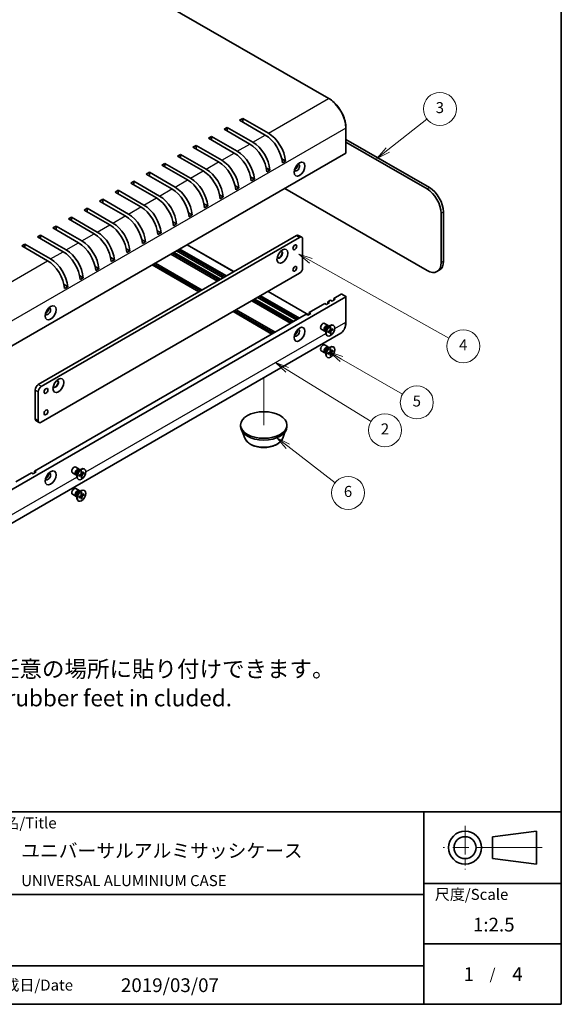
# Model space of a CAD drawing. Units: millimetres. Extents: x 36 to 4367, y 20 to 863.
# Drawn here: x 768 to 1014, y 20 to 468 of the extents above; entities that cross this region are included whole.
import ezdxf

# ---------------------------------------------------------------- set-up
doc = ezdxf.new("R2010")
doc.units = ezdxf.units.MM
doc.header["$LTSCALE"] = 2.5
doc.linetypes.add('CHAIN', pattern=[0.3543, 0.2362, -0.0295, 0.0591, -0.0295])
for name, color, linetype, lineweight in [('Border (ISO)', 7, 'Continuous', 35), ('Hatch (ISO)', 1, 'Continuous', 18), ('Symbol (ISO)', 7, 'Continuous', 18), ('Symbol (TK)', 100, 'Continuous', 18), ('Title (ISO)', 7, 'Continuous', 35), ('Tweak Trail (ISO)', 7, 'Continuous', 18), ('Visible (ISO)', 7, 'Continuous', 35), ('Visible Narrow (ISO)', 7, 'Continuous', 25)]:
    doc.layers.add(name, color=color, linetype=linetype, lineweight=lineweight)
doc.styles.add('Note Text (TK)', font='txt')
doc.styles.add('Note Text (TK2)', font='txt')
doc.styles.add('文字スタイル67', font='arial.ttf')

# ---------------------------------------------------------------- blocks, each defined once
blk = doc.blocks.new('図面枠 tk図枠')
at = {"layer": 'Border (ISO)'}
for p in [(405.5, 289), (14.5, 8)]:
    blk.add_line(p, (405.5, 8), dxfattribs=at)
blk = doc.blocks.new('表題欄 tk表題欄')
at = {"layer": 'Hatch (ISO)'}
h = blk.add_hatch(color=256, dxfattribs=at)
edge = h.paths.add_edge_path(flags=0)
edge.add_arc((95.58, 236.3), 0.596, 270, 360)
edge.add_line((96.17, 236.3), (96.17, 239.71))
edge.add_arc((95.58, 239.71), 0.596, 0, 90)
edge.add_line((95.58, 240.31), (79.14, 240.31))
edge.add_arc((79.14, 239.71), 0.596, 90, 180)
edge.add_line((78.54, 239.71), (78.54, 236.3))
edge.add_arc((79.14, 236.3), 0.596, 180, 270)
edge.add_line((79.14, 235.7), (95.58, 235.7))
edge = h.paths.add_edge_path()
edge.add_line((77.84, 239.96), (77.84, 236.05))
edge.add_arc((78.54, 236.05), 0.702, 180, 270)
edge.add_line((78.54, 235.35), (96.17, 235.35))
edge.add_arc((96.17, 236.05), 0.702, 270, 360)
edge.add_line((96.87, 236.05), (96.87, 239.96))
edge.add_arc((96.17, 239.96), 0.702, 0, 90)
edge.add_line((96.17, 240.66), (78.54, 240.66))
edge.add_arc((78.54, 239.96), 0.702, 90, 180)
for points in [[(79.07, 239.15), (79.07, 238.66), (79.92, 238.66), (79.92, 236.66), (80.51, 236.66), (80.51, 238.66), (81.36, 238.66), (81.36, 239.15)], [(85.68, 236.66), (84.94, 237.89), (84.42, 237.32), (84.42, 236.66), (83.9, 236.66), (83.9, 239.15), (84.42, 239.15), (84.42, 238.1), (85.39, 239.15), (86.11, 239.15), (85.32, 238.3), (86.3, 236.66)], [(92.09, 239.15), (92.09, 236.66), (92.61, 236.66), (92.61, 237.66), (93.77, 237.66), (93.77, 236.66), (94.29, 236.66), (94.29, 239.15), (93.77, 239.15), (93.77, 238.15), (92.61, 238.15), (92.61, 239.15)], [(94.84, 239.15), (94.84, 236.66), (95.36, 236.66), (95.36, 239.15)]]:
    blk.add_hatch(color=256, dxfattribs=at).paths.add_polyline_path(points)
h = blk.add_hatch(color=256, dxfattribs=at)
h.paths.add_polyline_path([(82.59, 237.71), (81.95, 237.71), (82.27, 238.58)], flags=0)
h.paths.add_polyline_path([(82.78, 237.2), (81.76, 237.2), (81.57, 236.66), (80.95, 236.66), (81.86, 239.15), (82.68, 239.15), (83.59, 236.66), (82.98, 236.66)])
h = blk.add_hatch(color=256, dxfattribs=at)
h.paths.add_polyline_path([(87.53, 237.71), (88.16, 237.71), (87.85, 238.58)], flags=0)
h.paths.add_polyline_path([(87.14, 236.66), (87.34, 237.2), (88.35, 237.2), (88.55, 236.66), (89.17, 236.66), (88.25, 239.15), (87.44, 239.15), (86.52, 236.66)])
h = blk.add_hatch(color=256, dxfattribs=at)
edge = h.paths.add_edge_path()
edge.add_arc((90.52, 237.9), 1.27, 38.5505, 336.582)
edge.add_line((91.69, 237.4), (91.17, 237.62))
edge.add_ellipse((90.52, 237.9), major_axis=(0, -0.8), ratio=0.867347, start_angle=128.5505, end_angle=426.582, ccw=False)
edge.add_line((91.09, 238.36), (91.52, 238.7))
at = {"layer": 'Title (ISO)'}
for p, q in [((74.71, 244.05), (255.71, 244.05)), ((74.71, 209.05), (74.71, 244.05)), ((149.71, 244.05), (149.71, 209.05)), ((230.71, 244.05), (230.71, 209.05)), ((255.71, 244.05), (255.71, 209.05)), ((243.21, 239.55), (251.21, 240.55)), ((251.21, 234.55), (251.21, 240.55)), ((243.21, 239.55), (243.21, 235.55)), ((243.21, 235.55), (251.21, 234.55)), ((230.71, 231.05), (255.71, 231.05)), ((74.71, 229.05), (230.71, 229.05)), ((99.71, 229.05), (99.71, 209.05)), ((124.71, 229.05), (124.71, 209.05)), ((230.71, 220.05), (255.71, 220.05)), ((149.71, 216.05), (230.71, 216.05)), ((255.71, 209.05), (74.71, 209.05))]:
    blk.add_line(p, q, dxfattribs=at)
at = {"layer": 'Title (ISO)', "color": 4, "linetype": 'CHAIN', "lineweight": 18, "ltscale": 8.88956}
blk.add_line((238.21, 241.55), (238.21, 233.55), dxfattribs=at)
at = {"layer": 'Title (ISO)', "color": 4, "linetype": 'CHAIN', "lineweight": 18, "ltscale": 20.001633}
blk.add_line((252.21, 237.55), (234.21, 237.55), dxfattribs=at)
at = {"layer": 'Title (ISO)'}
for radius in [3, 2]:
    blk.add_circle((238.21, 237.55), radius, dxfattribs=at)
at = {"layer": 'Title (ISO)', "color": 1, "char_height": 2, "line_spacing_factor": 1.5, "style": 'Note Text (TK)'}
for s, insert, attachment_point in [('\\fＭＳ Ｐゴシック|b0|i0;\\H2.0000;品名/Title', (151.71, 242.05), 4), ('\\fＭＳ Ｐゴシック|b0|i0;\\H2.0000;尺度/Scale', (232.71, 229.05), 4), ('\\fＭＳ Ｐゴシック|b0|i0;\\H2.0000;承認/Approved', (87.21, 227.05), 5), ('\\fＭＳ Ｐゴシック|b0|i0;\\H2.0000;検図/Checked', (112.21, 227.05), 5), ('\\fＭＳ Ｐゴシック|b0|i0;\\H2.0000;製図/Created', (137.21, 227.05), 5), ('\\fＭＳ Ｐゴシック|b0|i0;\\H2.0000;作成日/Date', (151.71, 212.55), 4)]:
    blk.add_mtext(s, dxfattribs=dict(at, insert=insert, attachment_point=attachment_point))
at = {"layer": 'Title (ISO)', "color": 7, "line_spacing_factor": 1.5, "style": 'Note Text (TK)'}
for s, insert, char_height, attachment_point in [('株式会社タカチ電機工業', (99.87, 238.05), 2.5, 4), ('\\fArial|b0|i0;\\H1.4986;TAKACHI ELECTRONICS ENCLOSURE CO., LTD.', (99.87, 232.05), 1.4986, 4), ('\\fＭＳ Ｐゴシック|b0|i0;\\H2.0000;/', (243.21, 214.55), 2, 5)]:
    blk.add_mtext(s, dxfattribs=dict(at, insert=insert, char_height=char_height, attachment_point=attachment_point))
at = {"layer": 'Title (ISO)', "color": 7}
for tag, p, height, style in [('<品名>_001', (157.51, 235.75), 2.5, 'Note Text (TK)'), ('<Title>_001', (157.49, 230.55), 2, '文字スタイル67'), ('<尺度>_001', (239.64, 222.3), 2.5, 'Note Text (TK)'), ('<ページ_No.>_001', (237.95, 213.3), 2.5, 'Note Text (TK)'), ('<総ページ数>_001', (246.79, 213.3), 2.5, 'Note Text (TK)'), ('作成日_001', (175.64, 211.28), 2.5, 'Note Text (TK)')]:
    blk.add_attdef(tag, p, '', height=height, dxfattribs=dict(at, style=style))
blk = doc.blocks.new('バルーン2')
at = {"layer": 'Symbol (TK)', "color": 100}
for p, q in [((373.94, 163.44), (381.06, 169.03)), ((373.63, 163.83), (371.97, 161.89)), ((373.94, 163.44), (371.97, 161.89)), ((371.97, 161.89), (374.25, 163.04))]:
    blk.add_line(p, q, dxfattribs=at)
at = {"layer": 'Symbol (TK)'}
blk.add_circle((383.42, 170.88), 3, dxfattribs=at)
at = {"layer": 'Symbol (TK)', "color": 7, "insert": (383.42, 170.87), "char_height": 2, "attachment_point": 5, "style": 'Note Text (TK2)'}
blk.add_mtext('3', dxfattribs=at)
blk = doc.blocks.new('バルーン3')
at = {"layer": 'Symbol (TK)', "color": 100}
for p, q in [((359.97, 143.26), (357.79, 144.48)), ((360.21, 143.7), (357.79, 144.48)), ((357.79, 144.48), (359.72, 142.82)), ((359.97, 143.26), (385.05, 129.18))]:
    blk.add_line(p, q, dxfattribs=at)
at = {"layer": 'Symbol (TK)'}
blk.add_circle((387.67, 127.72), 3, dxfattribs=at)
at = {"layer": 'Symbol (TK)', "color": 7, "insert": (387.67, 127.7), "char_height": 2, "attachment_point": 5, "style": 'Note Text (TK2)'}
blk.add_mtext('4', dxfattribs=at)
blk = doc.blocks.new('バルーン4')
at = {"layer": 'Symbol (TK)', "color": 100}
for p, q in [((365.55, 125.39), (363.39, 126.64)), ((365.8, 125.82), (363.39, 126.64)), ((363.39, 126.64), (365.3, 124.96)), ((365.55, 125.39), (376.63, 119))]:
    blk.add_line(p, q, dxfattribs=at)
at = {"layer": 'Symbol (TK)'}
blk.add_circle((379.23, 117.5), 3, dxfattribs=at)
at = {"layer": 'Symbol (TK)', "color": 7, "insert": (379.23, 117.49), "char_height": 2, "attachment_point": 5, "style": 'Note Text (TK2)'}
blk.add_mtext('5', dxfattribs=at)
blk = doc.blocks.new('バルーン5')
at = {"layer": 'Symbol (TK)', "color": 100}
for p, q in [((355.64, 123.42), (353.52, 124.74)), ((355.91, 123.85), (353.52, 124.74)), ((353.52, 124.74), (355.38, 123)), ((355.64, 123.42), (370.9, 114.01))]:
    blk.add_line(p, q, dxfattribs=at)
at = {"layer": 'Symbol (TK)'}
blk.add_circle((373.44, 112.43), 3, dxfattribs=at)
at = {"layer": 'Symbol (TK)', "color": 7, "insert": (373.44, 112.42), "char_height": 2, "attachment_point": 5, "style": 'Note Text (TK2)'}
blk.add_mtext('2', dxfattribs=at)
blk = doc.blocks.new('バルーン6')
at = {"layer": 'Symbol (TK)', "color": 100}
for p, q in [((355.77, 109.54), (353.79, 111.07)), ((356.08, 109.93), (353.79, 111.07)), ((353.79, 111.07), (355.46, 109.14)), ((355.77, 109.54), (364.36, 102.88))]:
    blk.add_line(p, q, dxfattribs=at)
at = {"layer": 'Symbol (TK)'}
blk.add_circle((366.72, 101.04), 3, dxfattribs=at)
at = {"layer": 'Symbol (TK)', "color": 7, "insert": (366.72, 101.04), "char_height": 2, "attachment_point": 5, "style": 'Note Text (TK2)'}
blk.add_mtext('6', dxfattribs=at)

msp = doc.modelspace()

# ---------------------------------------------------------------- linework, layer by layer
at = {"layer": 'Tweak Trail (ISO)'}
msp.add_line((878.486, 305.06), (878.486, 283.469), dxfattribs=at)
at = {"layer": 'Visible (ISO)'}
for p, q in [((697.405, 553.622), (908.123, 431.964)), ((867.526, 422.069), (868.94, 422.886)), ((879.193, 415.333), (867.526, 422.069)), ((868.94, 422.886), (880.608, 416.15)), ((868.94, 422.886), (868.94, 421.253)), ((860.455, 417.987), (861.869, 418.803)), ((872.122, 411.251), (860.455, 417.987)), ((861.869, 418.803), (873.537, 412.067)), ((861.869, 418.803), (861.869, 417.17)), ((915.839, 418.599), (915.839, 407.168)), ((853.384, 413.904), (854.798, 414.721)), ((865.051, 407.168), (853.384, 413.904)), ((854.798, 414.721), (866.465, 407.985)), ((854.798, 414.721), (854.798, 413.088)), ((915.839, 413.364), (953.793, 391.451)), ((952.732, 390.838), (915.839, 412.139)), ((846.313, 409.822), (847.727, 410.638)), ((857.98, 403.086), (846.313, 409.822)), ((847.727, 410.638), (859.394, 403.902)), ((847.727, 410.638), (847.727, 409.005)), ((915.751, 407.046), (760.612, 317.476)), ((839.242, 405.739), (840.656, 406.556)), ((850.909, 399.003), (839.242, 405.739)), ((840.656, 406.556), (852.323, 399.82)), ((840.656, 406.556), (840.656, 404.923)), ((888.354, 403.513), (886.677, 404.481)), ((888.354, 403.513), (886.939, 402.696)), ((832.171, 401.657), (833.585, 402.473)), ((843.838, 394.921), (832.171, 401.657)), ((833.585, 402.473), (845.252, 395.737)), ((833.585, 402.473), (833.585, 400.84)), ((881.283, 399.43), (879.606, 400.398)), ((881.283, 399.43), (879.868, 398.614)), ((818.029, 393.492), (819.443, 394.308)), ((819.443, 394.308), (831.11, 387.572)), ((819.443, 394.308), (819.443, 392.675)), ((825.1, 397.574), (826.514, 398.391)), ((836.767, 390.838), (825.1, 397.574)), ((826.514, 398.391), (838.181, 391.655)), ((826.514, 398.391), (826.514, 396.758)), ((874.211, 395.348), (872.535, 396.316)), ((874.211, 395.348), (872.797, 394.531)), ((810.958, 389.409), (812.372, 390.226)), ((812.372, 390.226), (824.039, 383.49)), ((812.372, 390.226), (812.372, 388.593)), ((829.696, 386.756), (818.029, 393.492)), ((867.14, 391.265), (865.464, 392.233)), ((867.14, 391.265), (865.726, 390.449)), ((888.032, 391.042), (952.732, 353.688)), ((803.887, 385.327), (805.301, 386.143)), ((815.554, 378.591), (803.887, 385.327)), ((805.301, 386.143), (816.968, 379.407)), ((805.301, 386.143), (805.301, 384.51)), ((822.625, 382.673), (810.958, 389.409)), ((860.069, 387.183), (858.392, 388.151)), ((860.069, 387.183), (858.655, 386.366)), ((796.815, 381.244), (798.23, 382.061)), ((808.483, 374.508), (796.815, 381.244)), ((798.23, 382.061), (809.897, 375.325)), ((798.23, 382.061), (798.23, 380.428)), ((852.998, 383.1), (851.321, 384.068)), ((852.998, 383.1), (851.584, 382.284)), ((789.744, 377.162), (791.159, 377.978)), ((801.412, 370.426), (789.744, 377.162)), ((791.159, 377.978), (802.826, 371.242)), ((791.159, 377.978), (791.159, 376.345)), ((845.927, 379.018), (844.25, 379.986)), ((845.927, 379.018), (844.513, 378.201)), ((959.096, 357.362), (959.096, 379.816)), ((960.157, 380.428), (960.157, 357.974)), ((782.673, 373.079), (784.088, 373.896)), ((794.341, 366.343), (782.673, 373.079)), ((784.088, 373.896), (795.755, 367.16)), ((784.088, 373.896), (784.088, 372.263)), ((831.785, 370.853), (830.108, 371.821)), ((838.856, 374.935), (837.179, 375.903)), ((838.856, 374.935), (837.442, 374.119)), ((775.602, 368.997), (777.016, 369.813)), ((787.27, 362.261), (775.602, 368.997)), ((775.956, 301.84), (893.336, 369.609)), ((777.016, 369.813), (788.684, 363.077)), ((777.016, 369.813), (777.016, 368.18)), ((894.75, 368.793), (777.37, 301.024)), ((824.714, 366.77), (823.037, 367.738)), ((831.785, 370.853), (830.371, 370.036)), ((894.336, 369.708), (895.75, 368.892)), ((896.164, 354.912), (896.164, 367.976)), ((768.531, 364.914), (769.945, 365.731)), ((780.198, 358.178), (768.531, 364.914)), ((769.945, 365.731), (781.613, 358.995)), ((769.945, 365.731), (769.945, 364.098)), ((817.643, 362.688), (815.966, 363.656)), ((824.714, 366.77), (823.3, 365.954)), ((860.809, 350.83), (839.595, 363.077)), ((840.303, 363.486), (861.516, 351.238)), ((843.714, 365.455), (864.927, 353.208)), ((810.572, 358.605), (808.895, 359.573)), ((810.572, 358.605), (809.158, 357.789)), ((817.643, 362.688), (816.229, 361.871)), ((857.485, 348.911), (836.272, 361.159)), ((858.192, 349.319), (836.979, 361.567)), ((837.686, 361.975), (858.899, 349.728)), ((860.102, 350.422), (838.888, 362.669)), ((803.501, 354.523), (801.824, 355.491)), ((803.501, 354.523), (802.087, 353.706)), ((849, 344.012), (827.787, 356.26)), ((849.707, 344.42), (828.494, 356.668)), ((829.201, 357.076), (850.414, 344.829)), ((958.293, 353.854), (957.232, 353.242)), ((777.37, 284.694), (894.75, 352.463)), ((796.43, 350.44), (794.753, 351.408)), ((796.43, 350.44), (795.015, 349.624)), ((789.359, 346.358), (787.682, 347.326)), ((789.359, 346.358), (787.944, 345.541)), ((760.612, 252.156), (915.751, 341.726)), ((891.426, 330.132), (873.749, 340.338)), ((874.456, 340.746), (892.133, 330.54)), ((893.336, 331.234), (875.658, 341.44)), ((894.043, 331.642), (876.365, 341.848)), ((877.072, 342.257), (894.75, 332.05)), ((880.483, 344.226), (898.868, 333.612)), ((911.013, 340.624), (909.599, 339.807)), ((910.306, 341.032), (913.629, 342.951)), ((910.306, 341.032), (911.013, 340.624)), ((910.306, 340.215), (910.306, 341.032)), ((914.054, 342.951), (915.751, 341.971)), ((915.839, 341.848), (915.839, 330.417)), ((890.719, 329.723), (873.042, 339.93)), ((899.205, 334.622), (906.276, 338.705)), ((906.983, 338.297), (906.276, 338.705)), ((908.397, 339.113), (906.983, 338.297)), ((907.69, 339.521), (908.892, 340.215)), ((907.69, 339.521), (908.397, 339.113)), ((907.69, 338.705), (907.69, 339.521)), ((909.599, 339.807), (908.892, 340.215)), ((774.329, 262.526), (897.79, 333.806)), ((882.234, 324.824), (864.556, 335.031)), ((882.941, 325.233), (865.263, 335.439)), ((865.97, 335.847), (883.648, 325.641)), ((898.497, 333.398), (897.79, 333.806)), ((899.912, 334.214), (898.497, 333.398)), ((899.205, 334.622), (899.912, 334.214)), ((899.205, 333.806), (899.205, 334.622)), ((906.197, 326.159), (904.644, 327.055)), ((907.697, 328.757), (906.144, 329.653)), ((907.654, 328.149), (908.647, 328.722)), ((908.049, 328.377), (907.838, 328.499)), ((907.961, 328.428), (907.914, 328.52)), ((908.644, 327.657), (908.62, 326.67)), ((909.076, 326.801), (908.628, 326.999)), ((908.998, 327.861), (909.022, 326.902)), ((910.019, 327.272), (909.177, 326.813)), ((909.457, 326.966), (909.915, 326.85)), ((910.196, 328.757), (910.022, 328.858)), ((913.473, 325.259), (758.333, 235.69)), ((906.702, 326.044), (906.491, 326.166)), ((906.614, 326.095), (906.511, 326.089)), ((906.702, 326.5), (906.702, 325.354)), ((907.446, 323.994), (907.272, 324.095)), ((907.623, 325.889), (908.466, 326.403)), ((907.623, 325.48), (908.466, 325.939)), ((908.58, 325.943), (908.185, 326.231)), ((908.644, 324.89), (908.62, 325.849)), ((908.957, 325.191), (908.628, 325.53)), ((908.998, 325.095), (909.022, 326.081)), ((910.019, 326.863), (909.177, 326.349)), ((907.697, 318.959), (906.144, 319.856)), ((907.654, 318.351), (908.647, 318.924)), ((908.049, 318.579), (907.838, 318.701)), ((907.961, 318.63), (907.914, 318.722)), ((908.998, 318.063), (909.022, 317.104)), ((910.196, 318.959), (910.022, 319.06)), ((906.197, 316.361), (904.644, 317.257)), ((906.702, 316.246), (906.491, 316.368)), ((906.614, 316.297), (906.511, 316.291)), ((906.702, 316.702), (906.702, 315.556)), ((907.446, 314.196), (907.272, 314.297)), ((907.623, 316.091), (908.466, 316.605)), ((907.623, 315.682), (908.466, 316.141)), ((908.58, 316.145), (908.185, 316.433)), ((908.644, 317.859), (908.62, 316.872)), ((908.644, 315.092), (908.62, 316.051)), ((909.076, 317.003), (908.628, 317.201)), ((908.957, 315.393), (908.628, 315.732)), ((908.998, 315.297), (909.022, 316.283)), ((910.019, 317.474), (909.177, 317.015)), ((910.019, 317.065), (909.177, 316.551)), ((909.457, 317.168), (909.915, 317.052)), ((774.542, 286.327), (774.542, 299.391)), ((775.956, 298.574), (775.956, 285.51)), ((774.956, 285.411), (776.37, 284.595)), ((867.986, 283.469), (867.986, 282.652)), ((888.986, 283.469), (888.986, 282.652)), ((869.866, 277.546), (868.853, 280.24)), ((887.106, 277.546), (888.119, 280.24)), ((794.56, 263.437), (793.007, 264.334)), ((765.844, 257.627), (772.915, 261.709)), ((773.622, 261.301), (772.915, 261.709)), ((775.037, 262.118), (773.622, 261.301)), ((774.329, 261.709), (774.329, 262.526)), ((774.329, 262.526), (775.037, 262.118)), ((793.06, 260.839), (791.507, 261.736)), ((793.565, 260.725), (793.354, 260.847)), ((793.477, 260.775), (793.374, 260.77)), ((793.565, 261.18), (793.565, 260.034)), ((794.486, 260.569), (795.329, 261.083)), ((794.486, 260.16), (795.329, 260.619)), ((794.517, 262.829), (795.51, 263.402)), ((794.912, 263.057), (794.7, 263.179)), ((794.823, 263.108), (794.777, 263.2)), ((795.443, 260.623), (795.048, 260.912)), ((795.507, 262.337), (795.483, 261.351)), ((795.507, 259.571), (795.483, 260.53)), ((795.939, 261.481), (795.491, 261.679)), ((795.82, 259.871), (795.491, 260.21)), ((795.861, 262.542), (795.885, 261.583)), ((795.861, 259.775), (795.885, 260.762)), ((796.882, 261.952), (796.04, 261.493)), ((796.882, 261.543), (796.04, 261.029)), ((796.32, 261.646), (796.778, 261.531)), ((797.059, 263.438), (796.885, 263.538)), ((794.309, 258.675), (794.135, 258.775)), ((793.06, 251.041), (791.507, 251.938)), ((794.56, 253.639), (793.007, 254.536)), ((793.565, 250.927), (793.354, 251.049)), ((793.477, 250.978), (793.374, 250.972)), ((793.565, 251.382), (793.565, 250.236)), ((794.486, 250.771), (795.329, 251.285)), ((794.486, 250.362), (795.329, 250.821)), ((794.517, 253.031), (795.51, 253.604)), ((794.912, 253.259), (794.7, 253.381)), ((794.823, 253.31), (794.777, 253.402)), ((795.443, 250.825), (795.048, 251.114)), ((795.507, 252.539), (795.483, 251.553)), ((795.939, 251.683), (795.491, 251.881)), ((795.861, 252.744), (795.885, 251.785)), ((795.861, 249.977), (795.885, 250.964)), ((796.882, 252.154), (796.04, 251.695)), ((796.882, 251.745), (796.04, 251.231)), ((796.32, 251.848), (796.778, 251.733)), ((797.059, 253.64), (796.885, 253.74)), ((794.309, 248.877), (794.135, 248.977)), ((795.507, 249.773), (795.483, 250.732)), ((795.82, 250.074), (795.491, 250.412))]:
    msp.add_line(p, q, dxfattribs=at)
for centre, major_axis, start_param, end_param in [((873.537, 403.086), (5.5, -9.526), 0.8764329, 2.3561945), ((879.193, 406.352), (-5.5, 9.526), 4.0180256, 5.4977871), ((880.608, 407.168), (5.5, -9.526), 0.8764329, 2.3561945), ((866.465, 399.003), (5.5, -9.526), 0.8764329, 2.3561945), ((872.122, 402.269), (-5.5, 9.526), 4.0180256, 5.4977871), ((857.98, 394.104), (-5.5, 9.526), 4.0180256, 5.4977871), ((859.394, 394.921), (5.5, -9.526), 0.8764329, 2.3561945), ((865.051, 398.187), (-5.5, 9.526), 4.0180256, 5.4977871), ((915.539, 407.168), (0.3, 0), 5.4977871, 6.2831853), ((850.909, 390.022), (-5.5, 9.526), 4.0180256, 5.4977871), ((852.323, 390.838), (5.5, -9.526), 0.8764329, 2.3561945), ((893.512, 400.534), (0.875, 1.516), 2.7802255, 6.6445524), ((892.628, 401.044), (0.875, 1.516), 3.7769493, 5.6478286), ((843.838, 385.939), (-5.5, 9.526), 4.0180256, 5.4977871), ((845.252, 386.756), (5.5, -9.526), 0.8764329, 2.3561945), ((836.767, 381.857), (-5.5, 9.526), 4.0180256, 5.4977871), ((838.181, 382.673), (5.5, -9.526), 0.8764329, 2.3561945), ((952.732, 383.49), (4.5, -7.794), 0.7853982, 2.3561945), ((953.793, 384.102), (-4.5, 7.794), 3.9269908, 5.4977871), ((829.696, 377.774), (-5.5, 9.526), 4.0180256, 5.4977871), ((831.11, 378.591), (5.5, -9.526), 0.8764329, 2.3561945), ((822.625, 373.692), (-5.5, 9.526), 4.0180256, 5.4977871), ((824.039, 374.508), (5.5, -9.526), 0.8764329, 2.3561945), ((815.554, 369.609), (-5.5, 9.526), 4.0180256, 5.4977871), ((816.968, 370.426), (5.5, -9.526), 0.8764329, 2.3561945), ((808.483, 365.527), (-5.5, 9.526), 4.0180256, 5.4977871), ((809.897, 366.343), (5.5, -9.526), 0.8764329, 2.3561945), ((801.412, 361.444), (-5.5, 9.526), 4.0180256, 5.4977871), ((802.826, 362.261), (5.5, -9.526), 0.8764329, 2.3561945), ((893.336, 367.976), (1, 1.732), 0, 0.7853982), ((894.75, 367.16), (1, 1.732), 5.4977871, 7.0685835), ((788.684, 354.096), (5.5, -9.526), 0.8764329, 2.3561945), ((794.341, 357.362), (-5.5, 9.526), 4.0180256, 5.4977871), ((795.755, 358.178), (5.5, -9.526), 0.8764329, 2.3561945), ((781.613, 350.013), (5.5, -9.526), 0.8764329, 2.3561945), ((787.27, 353.279), (-5.5, 9.526), 4.0180256, 5.4977871), ((885.734, 360.934), (-0.875, -1.516), 5.9218182, 9.7861451), ((885.557, 361.036), (-0.875, -1.516), 0.1011878, 3.0404048), ((780.198, 349.197), (-5.5, 9.526), 4.0180256, 5.4977871), ((894.75, 354.096), (-1, -1.732), 0.7853982, 2.3561945), ((952.732, 361.036), (4.5, -7.794), 5.4977871, 7.0685835), ((953.793, 361.648), (4.5, -7.794), 0, 0.7853982), ((913.842, 342.828), (0.3, 0), 0.7853982, 2.3561945), ((915.539, 341.848), (0.3, 0), 5.4977871, 7.0685835), ((780.375, 335.214), (-0.875, -1.516), 5.9218182, 9.7861451), ((779.491, 335.725), (0.875, 1.516), 3.7769493, 5.6478286), ((893.512, 325.416), (-0.875, -1.516), 5.9218182, 9.7861451), ((905.394, 328.354), (-0.75, -1.299), 3.1415927, 6.2831853), ((906.947, 327.458), (-0.75, -1.299), 2.7802255, 6.6445524), ((907.164, 327.332), (-0.673, -1.166), 3.1415927, 6.2831853), ((908.647, 326.477), (-1.375, -2.382), 3.1415927, 6.2831853), ((907.654, 327.049), (0.673, 1.166), 0.7853982, 2.3561945), ((909.181, 326.999), (-0.112, -0.195), 5.5259224, 7.0404483), ((892.628, 325.927), (0.875, 1.516), 3.7769493, 5.6478286), ((908.461, 326.584), (0.112, 0.195), 3.955126, 5.4696519), ((908.461, 325.752), (0.112, 0.195), 5.5259224, 7.0404483), ((909.181, 326.168), (-0.112, -0.195), 3.955126, 5.4696519), ((905.394, 318.556), (-0.75, -1.299), 3.1415927, 6.2831853), ((906.947, 317.66), (-0.75, -1.299), 2.7802255, 6.6445524), ((907.164, 317.534), (-0.673, -1.166), 3.1415927, 6.2831853), ((908.647, 316.679), (-1.375, -2.382), 3.1415927, 6.2831853), ((907.654, 317.251), (0.673, 1.166), 0.7853982, 2.3561945), ((908.461, 316.786), (0.112, 0.195), 3.955126, 5.4696519), ((908.461, 315.954), (0.112, 0.195), 5.5259224, 7.0404483), ((909.181, 317.201), (-0.112, -0.195), 5.5259224, 7.0404483), ((909.181, 316.37), (-0.112, -0.195), 3.955126, 5.4696519), ((775.956, 300.207), (-1, -1.732), 3.9269908, 5.4977871), ((777.37, 299.391), (1, 1.732), 0.7853982, 2.3561945), ((783.911, 302.146), (-0.875, -1.516), 5.9218182, 9.7861451), ((783.734, 302.248), (-0.875, -1.516), 0.1011878, 3.0404048), ((775.956, 287.143), (-1, -1.732), 5.4977871, 6.2831853), ((777.37, 286.327), (-1, -1.732), 5.4977871, 7.0685835), ((878.486, 282.652), (10.5, 0), 3.1415927, 6.2831853), ((792.257, 263.035), (-0.75, -1.299), 3.1415927, 6.2831853), ((780.375, 260.097), (0.875, 1.516), 2.7802255, 6.6445524), ((779.491, 260.607), (0.875, 1.516), 3.7769493, 5.6478286), ((793.81, 262.138), (-0.75, -1.299), 2.7802255, 6.6445524), ((794.027, 262.013), (-0.673, -1.166), 3.1415926, 6.2831853), ((795.51, 261.157), (-1.375, -2.382), 3.1415927, 6.2831853), ((794.517, 261.73), (0.673, 1.166), 0.7853982, 2.3561945), ((795.324, 261.264), (0.112, 0.195), 3.955126, 5.4696519), ((795.324, 260.433), (0.112, 0.195), 5.5259224, 7.0404483), ((796.044, 261.68), (-0.112, -0.195), 5.5259224, 7.0404483), ((796.044, 260.848), (-0.112, -0.195), 3.955126, 5.4696519), ((792.257, 253.237), (-0.75, -1.299), 3.1415927, 6.2831853), ((793.81, 252.34), (-0.75, -1.299), 2.7802255, 6.6445524), ((794.027, 252.215), (-0.673, -1.166), 3.1415927, 6.2831853), ((795.51, 251.359), (-1.375, -2.382), 3.1415927, 6.2831853), ((794.517, 251.932), (0.673, 1.166), 0.7853982, 2.3561945), ((795.324, 251.466), (0.112, 0.195), 3.955126, 5.4696519), ((795.324, 250.635), (0.112, 0.195), 5.5259224, 7.0404483), ((796.044, 251.882), (-0.112, -0.195), 5.5259224, 7.0404483), ((796.044, 251.05), (-0.112, -0.195), 3.955126, 5.4696519)]:
    msp.add_ellipse(centre, major_axis=major_axis, ratio=0.5773503, start_param=start_param, end_param=end_param, dxfattribs=at)
for centre, major_axis in [((894.75, 399.82), (-1.75, -3.031)), ((886.972, 360.22), (1.75, 3.031)), ((892.628, 364.302), (0.615, 1.065)), ((892.628, 354.504), (0.615, 1.065)), ((781.613, 334.5), (-1.75, -3.031)), ((894.75, 324.702), (1.75, 3.031)), ((908.821, 326.376), (-1.375, -2.382)), ((908.821, 316.578), (-1.375, -2.382)), ((785.148, 301.432), (1.75, 3.031)), ((779.491, 298.982), (0.615, 1.065)), ((779.491, 289.184), (0.615, 1.065)), ((878.486, 283.469), (10.5, 0)), ((781.613, 259.382), (1.75, 3.031)), ((795.684, 261.056), (-1.375, -2.382)), ((795.684, 251.258), (-1.375, -2.382))]:
    msp.add_ellipse(centre, major_axis=major_axis, ratio=0.5773503, dxfattribs=at)
for points, knots in [([(908.123, 431.964), (908.939, 431.493), (909.749, 430.876), (911.286, 429.411), (912.013, 428.564), (913.317, 426.718), (913.893, 425.72), (914.84, 423.669), (915.21, 422.615), (915.71, 420.551), (915.839, 419.541), (915.839, 418.599)], [1.5707963, 1.5707963, 1.5707963, 1.5707963, 1.8849556, 1.8849556, 2.1991149, 2.1991149, 2.5132741, 2.5132741, 2.8274334, 2.8274334, 3.1415927, 3.1415927, 3.1415927, 3.1415927]), ([(908.643, 327.625), (908.661, 327.638), (908.678, 327.65), (908.719, 327.678), (908.743, 327.693), (908.789, 327.722), (908.812, 327.735), (908.858, 327.76), (908.881, 327.772), (908.927, 327.793), (908.95, 327.803), (908.972, 327.812)], [4.57437403, 4.57437403, 4.57437403, 4.57437403, 4.62086996, 4.62086996, 4.682087, 4.682087, 4.74330404, 4.74330404, 4.80452109, 4.80452109, 4.86573813, 4.86573813, 4.86573813, 4.86573813]), ([(908.998, 327.861), (908.999, 327.851), (908.997, 327.84), (908.99, 327.825), (908.984, 327.818), (908.976, 327.813), (908.974, 327.813), (908.972, 327.812)], [0.0151653677, 0.0151653677, 0.0151653677, 0.0151653677, 0.0189753085, 0.0189753085, 0.0227334537, 0.0227334537, 0.0235838506, 0.0235838506, 0.0235838506, 0.0235838506]), ([(915.839, 330.417), (915.839, 329.946), (915.807, 329.492), (915.678, 328.628), (915.581, 328.219), (915.324, 327.453), (915.164, 327.098), (914.781, 326.451), (914.558, 326.16), (914.056, 325.652), (913.776, 325.435), (913.473, 325.259)], [3.14159265, 3.14159265, 3.14159265, 3.14159265, 3.29867229, 3.29867229, 3.45575192, 3.45575192, 3.61283155, 3.61283155, 3.76991118, 3.76991118, 3.92699082, 3.92699082, 3.92699082, 3.92699082]), ([(907.653, 325.527), (907.653, 325.525), (907.653, 325.523), (907.653, 325.514), (907.65, 325.505), (907.641, 325.492), (907.632, 325.484), (907.623, 325.48)], [0.0368022275, 0.0368022275, 0.0368022275, 0.0368022275, 0.0376526245, 0.0376526245, 0.0414107697, 0.0414107697, 0.0452207105, 0.0452207105, 0.0452207105, 0.0452207105]), ([(907.653, 325.527), (907.65, 325.551), (907.647, 325.576), (907.643, 325.626), (907.641, 325.652), (907.64, 325.704), (907.64, 325.731), (907.641, 325.785), (907.642, 325.813), (907.646, 325.862), (907.648, 325.884), (907.651, 325.906)], [2.98824351, 2.98824351, 2.98824351, 2.98824351, 3.04946055, 3.04946055, 3.11067759, 3.11067759, 3.17189463, 3.17189463, 3.23311167, 3.23311167, 3.2796076, 3.2796076, 3.2796076, 3.2796076]), ([(908.957, 325.191), (908.964, 325.184), (908.972, 325.175), (908.984, 325.155), (908.99, 325.142), (908.997, 325.119), (908.999, 325.105), (908.998, 325.095)], [0.034618354, 0.034618354, 0.034618354, 0.034618354, 0.037652624, 0.037652624, 0.04141077, 0.04141077, 0.045220711, 0.045220711, 0.045220711, 0.045220711]), ([(910.019, 326.863), (910.01, 326.857), (909.997, 326.852), (909.974, 326.847), (909.959, 326.845), (909.937, 326.846), (909.925, 326.848), (909.915, 326.85)], [0.015165368, 0.015165368, 0.015165368, 0.015165368, 0.018975309, 0.018975309, 0.022733454, 0.022733454, 0.025767724, 0.025767724, 0.025767724, 0.025767724]), ([(908.643, 317.827), (908.661, 317.84), (908.678, 317.852), (908.719, 317.88), (908.743, 317.895), (908.789, 317.924), (908.812, 317.937), (908.858, 317.962), (908.881, 317.974), (908.927, 317.995), (908.95, 318.005), (908.972, 318.014)], [4.57437403, 4.57437403, 4.57437403, 4.57437403, 4.62086996, 4.62086996, 4.682087, 4.682087, 4.74330404, 4.74330404, 4.80452109, 4.80452109, 4.86573813, 4.86573813, 4.86573813, 4.86573813]), ([(908.998, 318.063), (908.999, 318.053), (908.997, 318.042), (908.99, 318.027), (908.984, 318.02), (908.976, 318.015), (908.974, 318.015), (908.972, 318.014)], [0.0151653677, 0.0151653677, 0.0151653677, 0.0151653677, 0.0189753085, 0.0189753085, 0.0227334537, 0.0227334537, 0.0235838506, 0.0235838506, 0.0235838506, 0.0235838506]), ([(907.653, 315.729), (907.653, 315.727), (907.653, 315.725), (907.653, 315.716), (907.65, 315.707), (907.641, 315.694), (907.632, 315.686), (907.623, 315.682)], [0.0368022275, 0.0368022275, 0.0368022275, 0.0368022275, 0.0376526245, 0.0376526245, 0.0414107697, 0.0414107697, 0.0452207105, 0.0452207105, 0.0452207105, 0.0452207105]), ([(907.653, 315.729), (907.65, 315.753), (907.647, 315.778), (907.643, 315.828), (907.641, 315.854), (907.64, 315.906), (907.64, 315.933), (907.641, 315.987), (907.642, 316.015), (907.646, 316.064), (907.648, 316.086), (907.651, 316.108)], [2.98824351, 2.98824351, 2.98824351, 2.98824351, 3.04946055, 3.04946055, 3.11067759, 3.11067759, 3.17189463, 3.17189463, 3.23311167, 3.23311167, 3.2796076, 3.2796076, 3.2796076, 3.2796076]), ([(908.957, 315.393), (908.964, 315.386), (908.972, 315.377), (908.984, 315.357), (908.99, 315.344), (908.997, 315.321), (908.999, 315.308), (908.998, 315.297)], [0.034618354, 0.034618354, 0.034618354, 0.034618354, 0.037652624, 0.037652624, 0.04141077, 0.04141077, 0.045220711, 0.045220711, 0.045220711, 0.045220711]), ([(910.019, 317.065), (910.01, 317.059), (909.997, 317.054), (909.974, 317.049), (909.959, 317.047), (909.937, 317.048), (909.925, 317.05), (909.915, 317.052)], [0.015165368, 0.015165368, 0.015165368, 0.015165368, 0.018975309, 0.018975309, 0.022733454, 0.022733454, 0.025767724, 0.025767724, 0.025767724, 0.025767724]), ([(869.866, 277.546), (870.079, 276.981), (870.409, 276.466), (871.305, 275.469), (871.905, 275.01), (873.321, 274.208), (874.155, 273.882), (875.931, 273.415), (876.872, 273.275), (878.766, 273.187), (879.719, 273.237), (881.562, 273.523), (882.451, 273.76), (884.09, 274.42), (884.84, 274.843), (886.087, 275.866), (886.595, 276.462), (886.998, 277.278), (887.055, 277.411), (887.106, 277.546)], [0.9991543, 0.9991543, 0.9991543, 0.9991543, 1.264146, 1.264146, 1.5809882, 1.5809882, 1.9287568, 1.9287568, 2.2757718, 2.2757718, 2.6195009, 2.6195009, 2.9645042, 2.9645042, 3.313528, 3.313528, 3.6497979, 3.6497979, 3.7132347, 3.7132347, 3.7132347, 3.7132347]), ([(794.516, 260.207), (794.516, 260.205), (794.516, 260.204), (794.516, 260.194), (794.513, 260.185), (794.504, 260.172), (794.495, 260.165), (794.486, 260.16)], [0.0368022275, 0.0368022275, 0.0368022275, 0.0368022275, 0.0376526245, 0.0376526245, 0.0414107697, 0.0414107697, 0.0452207105, 0.0452207105, 0.0452207105, 0.0452207105]), ([(794.516, 260.207), (794.512, 260.231), (794.51, 260.256), (794.505, 260.306), (794.504, 260.332), (794.503, 260.384), (794.503, 260.411), (794.504, 260.465), (794.505, 260.493), (794.509, 260.543), (794.511, 260.564), (794.514, 260.586)], [2.98824351, 2.98824351, 2.98824351, 2.98824351, 3.04946055, 3.04946055, 3.11067759, 3.11067759, 3.17189463, 3.17189463, 3.23311167, 3.23311167, 3.2796076, 3.2796076, 3.2796076, 3.2796076]), ([(795.506, 262.305), (795.524, 262.318), (795.541, 262.33), (795.582, 262.358), (795.606, 262.373), (795.652, 262.402), (795.675, 262.415), (795.721, 262.44), (795.744, 262.452), (795.79, 262.473), (795.813, 262.483), (795.835, 262.492)], [4.57437403, 4.57437403, 4.57437403, 4.57437403, 4.62086996, 4.62086996, 4.682087, 4.682087, 4.74330404, 4.74330404, 4.80452109, 4.80452109, 4.86573813, 4.86573813, 4.86573813, 4.86573813]), ([(795.82, 259.871), (795.827, 259.864), (795.835, 259.855), (795.847, 259.836), (795.853, 259.822), (795.86, 259.799), (795.862, 259.786), (795.861, 259.775)], [0.034618354, 0.034618354, 0.034618354, 0.034618354, 0.037652624, 0.037652624, 0.04141077, 0.04141077, 0.045220711, 0.045220711, 0.045220711, 0.045220711]), ([(795.861, 262.542), (795.862, 262.531), (795.86, 262.52), (795.853, 262.505), (795.847, 262.498), (795.838, 262.494), (795.837, 262.493), (795.835, 262.492)], [0.0151653677, 0.0151653677, 0.0151653677, 0.0151653677, 0.0189753085, 0.0189753085, 0.0227334537, 0.0227334537, 0.0235838506, 0.0235838506, 0.0235838506, 0.0235838506]), ([(796.882, 261.543), (796.873, 261.538), (796.86, 261.532), (796.837, 261.527), (796.822, 261.526), (796.8, 261.526), (796.788, 261.528), (796.778, 261.531)], [0.015165368, 0.015165368, 0.015165368, 0.015165368, 0.018975309, 0.018975309, 0.022733454, 0.022733454, 0.025767724, 0.025767724, 0.025767724, 0.025767724]), ([(794.516, 250.409), (794.512, 250.433), (794.51, 250.458), (794.505, 250.508), (794.504, 250.534), (794.503, 250.586), (794.503, 250.613), (794.504, 250.668), (794.505, 250.695), (794.509, 250.745), (794.511, 250.766), (794.514, 250.788)], [2.98824351, 2.98824351, 2.98824351, 2.98824351, 3.04946055, 3.04946055, 3.11067759, 3.11067759, 3.17189463, 3.17189463, 3.23311167, 3.23311167, 3.2796076, 3.2796076, 3.2796076, 3.2796076]), ([(795.506, 252.507), (795.524, 252.52), (795.541, 252.532), (795.582, 252.56), (795.606, 252.575), (795.652, 252.604), (795.675, 252.617), (795.721, 252.642), (795.744, 252.654), (795.79, 252.675), (795.813, 252.685), (795.835, 252.694)], [4.57437403, 4.57437403, 4.57437403, 4.57437403, 4.62086996, 4.62086996, 4.682087, 4.682087, 4.74330404, 4.74330404, 4.80452109, 4.80452109, 4.86573813, 4.86573813, 4.86573813, 4.86573813]), ([(795.861, 252.744), (795.862, 252.733), (795.86, 252.723), (795.853, 252.707), (795.847, 252.7), (795.838, 252.696), (795.837, 252.695), (795.835, 252.694)], [0.0151653677, 0.0151653677, 0.0151653677, 0.0151653677, 0.0189753085, 0.0189753085, 0.0227334537, 0.0227334537, 0.0235838506, 0.0235838506, 0.0235838506, 0.0235838506]), ([(796.882, 251.745), (796.873, 251.74), (796.86, 251.735), (796.837, 251.729), (796.822, 251.728), (796.8, 251.728), (796.788, 251.73), (796.778, 251.733)], [0.015165368, 0.015165368, 0.015165368, 0.015165368, 0.018975309, 0.018975309, 0.022733454, 0.022733454, 0.025767724, 0.025767724, 0.025767724, 0.025767724]), ([(794.516, 250.409), (794.516, 250.408), (794.516, 250.406), (794.516, 250.396), (794.513, 250.387), (794.504, 250.374), (794.495, 250.367), (794.486, 250.362)], [0.0368022275, 0.0368022275, 0.0368022275, 0.0368022275, 0.0376526245, 0.0376526245, 0.0414107697, 0.0414107697, 0.0452207105, 0.0452207105, 0.0452207105, 0.0452207105]), ([(795.82, 250.074), (795.827, 250.066), (795.835, 250.057), (795.847, 250.038), (795.853, 250.024), (795.86, 250.001), (795.862, 249.988), (795.861, 249.977)], [0.034618354, 0.034618354, 0.034618354, 0.034618354, 0.037652624, 0.037652624, 0.04141077, 0.04141077, 0.045220711, 0.045220711, 0.045220711, 0.045220711])]:
    msp.add_open_spline(points, degree=3, knots=knots, dxfattribs=at)
at = {"layer": 'Visible Narrow (ISO)'}
for p, q in [((697.255, 553.607), (907.973, 431.949)), ((880.608, 416.15), (907.973, 431.949)), ((915.751, 418.477), (760.612, 328.907)), ((915.751, 418.477), (915.751, 407.046)), ((873.537, 412.067), (879.193, 415.333)), ((866.465, 407.985), (872.122, 411.251)), ((852.323, 399.82), (857.98, 403.086)), ((859.394, 403.902), (865.051, 407.168)), ((845.252, 395.737), (850.909, 399.003)), ((838.181, 391.655), (843.838, 394.921)), ((831.11, 387.572), (836.767, 390.838)), ((953.793, 391.451), (952.732, 390.838)), ((824.039, 383.49), (829.696, 386.756)), ((816.968, 379.407), (822.625, 382.673)), ((809.897, 375.325), (815.554, 378.591)), ((959.096, 379.816), (960.157, 380.428)), ((802.826, 371.242), (808.483, 374.508)), ((795.755, 367.16), (801.412, 370.426)), ((893.336, 369.609), (894.75, 368.793)), ((788.684, 363.077), (794.341, 366.343)), ((843.626, 365.404), (864.839, 353.157)), ((781.613, 358.995), (787.27, 362.261)), ((752.833, 342.379), (780.198, 358.178)), ((960.157, 357.974), (959.096, 357.362)), ((880.395, 344.175), (898.78, 333.561)), ((915.751, 341.726), (915.751, 330.295)), ((909.022, 326.902), (908.63, 327.091)), ((910.764, 327.416), (915.751, 330.295)), ((797.627, 262.096), (906.718, 325.08)), ((908.466, 325.939), (908.106, 326.183)), ((909.022, 326.081), (908.42, 326.375)), ((909.177, 326.349), (908.621, 326.724)), ((908.466, 316.141), (908.106, 316.385)), ((909.022, 316.283), (908.42, 316.577)), ((909.177, 316.551), (908.621, 316.926)), ((909.022, 317.104), (908.63, 317.293)), ((777.37, 301.024), (775.956, 301.84)), ((774.542, 299.391), (775.956, 298.574)), ((775.956, 285.51), (774.542, 286.327)), ((760.612, 240.725), (793.581, 259.76)), ((795.329, 260.619), (794.969, 260.864)), ((795.885, 260.762), (795.283, 261.055)), ((796.04, 261.029), (795.484, 261.404)), ((795.885, 261.583), (795.493, 261.771)), ((795.329, 250.821), (794.969, 251.066)), ((795.885, 250.964), (795.283, 251.257)), ((796.04, 251.231), (795.484, 251.606)), ((795.885, 251.785), (795.493, 251.973))]:
    msp.add_line(p, q, dxfattribs=at)
for centre, major_axis, start_param, end_param in [((907.973, 431.704), (0.15, 0.26), 0, 0.7853982), ((907.973, 422.967), (5.5, -9.526), 0.7853982, 2.3561945), ((915.539, 418.599), (0.3, 0), 5.4977871, 6.2831853), ((908.821, 326.376), (-0.856, -1.483), 3.7800608, 4.0739208), ((908.782, 326.399), (-0.811, -1.405), 2.2024679, 2.4790111), ((908.821, 326.376), (0.856, 1.483), 5.3508571, 5.6447172), ((907.973, 334.786), (5.5, -9.526), 0, 0.7853982), ((915.539, 330.417), (0.3, 0), 5.4977871, 6.2831853), ((908.821, 326.376), (-0.856, -1.483), 5.3508571, 5.6447172), ((908.782, 326.399), (-0.811, -1.405), 0.6625816, 0.9391247), ((908.821, 326.376), (0.856, 1.483), 3.7800608, 4.0739208), ((908.821, 316.578), (-0.856, -1.483), 3.7800608, 4.0739208), ((908.821, 316.578), (-0.856, -1.483), 5.3508571, 5.6447172), ((908.782, 316.601), (-0.811, -1.405), 0.6625816, 0.9391247), ((908.821, 316.578), (0.856, 1.483), 3.7800608, 4.0739208), ((908.782, 316.601), (-0.811, -1.405), 2.2024679, 2.4790111), ((908.821, 316.578), (0.856, 1.483), 5.3508571, 5.6447172), ((878.486, 278.626), (8.821, 0), 3.3553488, 6.0694292), ((795.684, 261.056), (-0.856, -1.483), 5.3508571, 5.6447172), ((795.645, 261.079), (-0.811, -1.405), 0.6625816, 0.9391247), ((795.684, 261.056), (-0.856, -1.483), 3.7800608, 4.0739208), ((795.684, 261.056), (0.856, 1.483), 3.7800608, 4.0739208), ((795.645, 261.079), (-0.811, -1.405), 2.2024679, 2.4790111), ((795.684, 261.056), (0.856, 1.483), 5.3508571, 5.6447172), ((795.684, 251.258), (-0.856, -1.483), 5.3508571, 5.6447172), ((795.684, 251.258), (-0.856, -1.483), 3.7800608, 4.0739208), ((795.645, 251.281), (-0.811, -1.405), 2.2024679, 2.4790111), ((795.684, 251.258), (0.856, 1.483), 5.3508571, 5.6447172), ((795.645, 251.281), (-0.811, -1.405), 0.6625816, 0.9391247), ((795.684, 251.258), (0.856, 1.483), 3.7800608, 4.0739208)]:
    msp.add_ellipse(centre, major_axis=major_axis, ratio=0.5773503, start_param=start_param, end_param=end_param, dxfattribs=at)

# ---------------------------------------------------------------- block references
at = {"xscale": 2.5, "yscale": 2.5, "zscale": 2.5}
msp.add_blockref('図面枠 tk図枠', (0, 0), dxfattribs=at)
msp.add_blockref('表題欄 tk表題欄', (374.478, -502.632), dxfattribs=at).add_auto_attribs({'<品名>_001': 'ユニバーサルアルミサッシケース', '<尺度>_001': '1:2.5', '作成日_001': '2019/03/07', '<Title>_001': 'UNIVERSAL ALUMINIUM CASE', '<ページ_No.>_001': '1', '<総ページ数>_001': '4'})
at = {"layer": 'Symbol (TK)', "xscale": 2.5, "yscale": 2.5, "zscale": 2.5}
for name in ['バルーン2', 'バルーン3', 'バルーン4', 'バルーン5', 'バルーン6']:
    msp.add_blockref(name, (0, 0), dxfattribs=at)

# ---------------------------------------------------------------- texts
at = {"layer": 'Symbol (ISO)', "color": 7, "insert": (709.188, 176.252), "char_height": 7.5, "width": 213.34066, "attachment_point": 1, "line_spacing_factor": 1.058182, "style": 'Note Text (TK)'}
msp.add_mtext('{\\fMS PGothic|b0|i0;\\H7.5000;* ゴム足は任意の場所に貼り付けできます。\\P* Adhesive rubber feet in cluded.}', dxfattribs=at)

doc.saveas('drawing.dxf')
